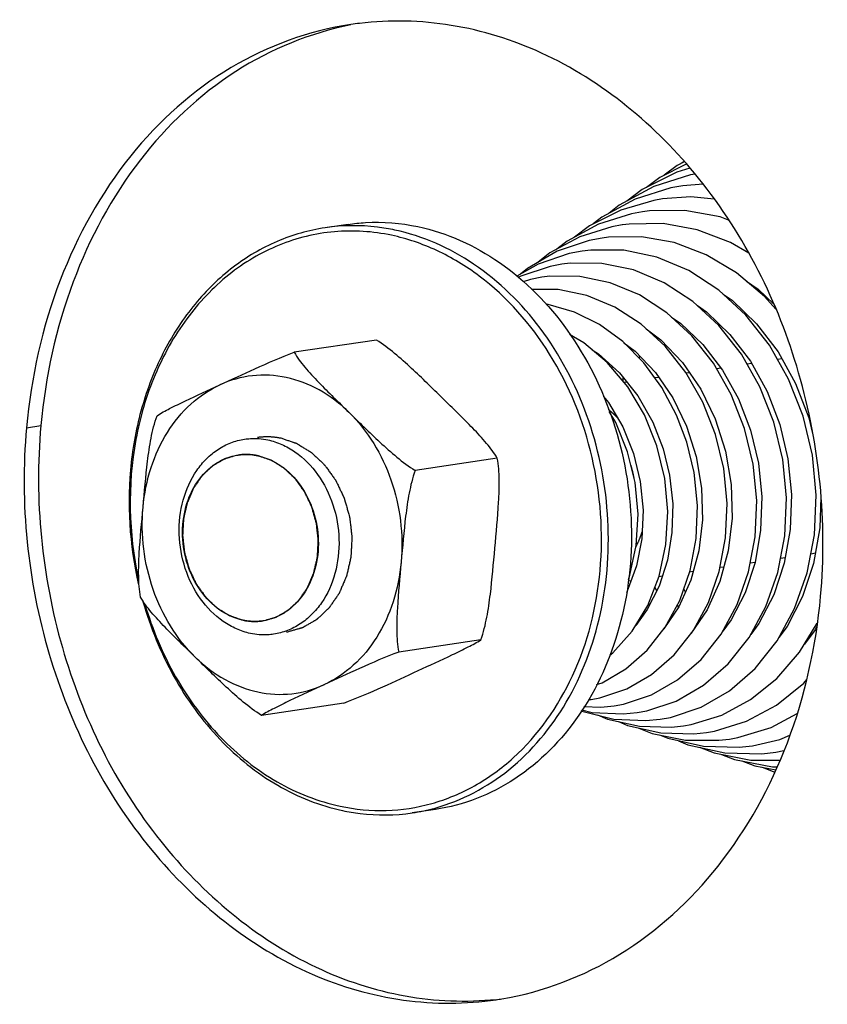
# Model space of a CAD drawing. Units: millimetres. Extents: x 0 to 7000, y 0 to 4950.
# Drawn here: x 5864 to 5897, y 1845 to 1885 of the extents above; entities that cross this region are included whole.
import ezdxf

# ---------------------------------------------------------------- set-up
doc = ezdxf.new("R2010")
doc.units = ezdxf.units.MM
doc.header["$LTSCALE"] = 385
for name, color, linetype in [('DIN9021-M8-STAAL-ELVZTEKEN', 7, 'CONTINUOUS'), ('DIN931-M8X55-STAALTEKEN', 7, 'CONTINUOUS'), ('DIN934-M8-STAAL-ELVZTEKEN', 7, 'CONTINUOUS'), ('KONISCHE-VEERTEKEN', 7, 'CONTINUOUS'), ('PAN037TEKEN', 7, 'CONTINUOUS')]:
    doc.layers.add(name, color=color, linetype=linetype)

msp = doc.modelspace()

# ---------------------------------------------------------------- linework, layer by layer
at = {"layer": 'DIN9021-M8-STAAL-ELVZTEKEN', "color": 5, "linetype": 'Continuous'}
for p, q in [((5877.715, 1876.27), (5876.779, 1876.131)), ((5881.256, 1852.533), (5880.32, 1852.393))]:
    msp.add_line(p, q, dxfattribs=at)
msp.add_arc((5879.163, 1860.136), 7.828, 278.4938, 285.4114, dxfattribs=at)
for points, knots in [([(5877.715, 1876.27), (5877.948, 1876.305), (5878.891, 1876.403), (5879.851, 1876.326), (5880.547, 1876.178)], [0, 0, 0, 0, 0.248735, 1, 1, 1, 1]), ([(5876.779, 1876.131), (5876.112, 1876.031), (5874.783, 1875.651), (5872.976, 1874.581), (5871.42, 1873.063), (5870.182, 1871.169), (5869.309, 1868.981), (5868.672, 1865.784), (5868.832, 1863.261), (5869.209, 1861.649)], [0, 0, 0, 0, 0.110994, 0.224464, 0.342326, 0.465584, 0.594252, 0.727461, 1, 1, 1, 1]), ([(5879.476, 1875.825), (5878.718, 1875.986), (5877.149, 1876.09), (5874.848, 1875.528), (5872.772, 1874.288), (5871.049, 1872.461), (5869.769, 1870.162), (5868.731, 1866.625), (5868.798, 1863.731), (5869.199, 1861.889)], [0, 0, 0, 0, 0.113552, 0.226387, 0.341952, 0.462862, 0.590263, 0.723742, 1, 1, 1, 1]), ([(5879.611, 1876.038), (5879.376, 1876.088), (5878.442, 1876.245), (5877.479, 1876.235), (5876.779, 1876.131)], [0, 0, 0, 0, 0.252868, 1, 1, 1, 1]), ([(5881.244, 1852.589), (5882.328, 1852.888), (5884.449, 1854.012), (5886.794, 1856.855), (5888.16, 1860.508), (5888.429, 1864.558), (5887.586, 1868.57), (5885.718, 1872.109), (5883.014, 1874.785), (5880.747, 1875.797), (5879.611, 1876.038)], [0, 0, 0, 0, 0.11167, 0.230655, 0.358487, 0.492753, 0.628583, 0.760553, 0.884635, 1, 1, 1, 1]), ([(5880.547, 1876.178), (5881.725, 1875.928), (5884.073, 1874.857), (5886.833, 1872.026), (5888.677, 1868.299), (5889.409, 1864.117), (5888.946, 1859.96), (5887.328, 1856.307), (5885.082, 1854.018), (5882.955, 1852.918), (5881.824, 1852.618), (5881.256, 1852.533)], [0, 0, 0, 0, 0.115921, 0.24093, 0.373919, 0.510349, 0.644356, 0.771, 0.888427, 0.944668, 1, 1, 1, 1]), ([(5877.388, 1852.664), (5878.002, 1852.534), (5879.26, 1852.416), (5881.134, 1852.701), (5882.9, 1853.438), (5885.052, 1855.003), (5887.108, 1857.945), (5888.188, 1862.264), (5887.855, 1866.844), (5886.16, 1871.055), (5883.721, 1873.831), (5881.366, 1875.262), (5880.107, 1875.691), (5879.476, 1875.825)], [0, 0, 0, 0, 0.056327, 0.112095, 0.168446, 0.226398, 0.348909, 0.481196, 0.618682, 0.754313, 0.881891, 0.942092, 1, 1, 1, 1]), ([(5869.385, 1860.969), (5869.685, 1859.913), (5870.509, 1857.898), (5872.376, 1855.321), (5874.731, 1853.414), (5876.567, 1852.681), (5877.487, 1852.486)], [0, 0, 0, 0, 0.268439, 0.526367, 0.770092, 1, 1, 1, 1]), ([(5869.462, 1860.861), (5869.765, 1859.838), (5870.583, 1857.891), (5872.414, 1855.402), (5874.71, 1853.562), (5876.494, 1852.854), (5877.388, 1852.664)], [0, 0, 0, 0, 0.268398, 0.526212, 0.769928, 1, 1, 1, 1]), ([(5877.487, 1852.486), (5877.722, 1852.436), (5878.656, 1852.279), (5879.619, 1852.289), (5880.32, 1852.393)], [0, 0, 0, 0, 0.252868, 1, 1, 1, 1])]:
    msp.add_open_spline(points, degree=3, knots=knots, dxfattribs=at)
at = {"layer": 'DIN931-M8X55-STAALTEKEN', "color": 5, "linetype": 'Continuous'}
for p, q in [((5895.326, 1870.809), (5895.144, 1870.782)), ((5892.846, 1870.439), (5892.676, 1870.414)), ((5894.095, 1870.625), (5893.91, 1870.598)), ((5890.321, 1870.062), (5890.167, 1870.039)), ((5891.573, 1870.249), (5891.441, 1870.229)), ((5889.038, 1869.871), (5888.912, 1869.852)), ((5895.457, 1862.74), (5895.266, 1862.712)), ((5896.682, 1862.923), (5896.494, 1862.895)), ((5892.964, 1862.368), (5892.812, 1862.345)), ((5894.233, 1862.557), (5894.039, 1862.528)), ((5890.466, 1861.995), (5890.332, 1861.975)), ((5891.721, 1862.183), (5891.576, 1862.161)), ((5889.199, 1861.806), (5889.084, 1861.789))]:
    msp.add_line(p, q, dxfattribs=at)
at = {"layer": 'DIN931-M8X55-STAALTEKEN', "color": 1, "linetype": 'Continuous'}
for p, q in [((5873.248, 1866.909), (5873.245, 1866.908)), ((5874.251, 1860.183), (5874.253, 1860.184))]:
    msp.add_line(p, q, dxfattribs=at)
at = {"layer": 'DIN931-M8X55-STAALTEKEN', "color": 5, "linetype": 'Continuous'}
for points, knots in [([(5888.652, 1868.416), (5888.646, 1868.422), (5888.632, 1868.436), (5888.615, 1868.454), (5888.602, 1868.467), (5888.591, 1868.479), (5888.579, 1868.491), (5888.563, 1868.506), (5888.543, 1868.526), (5888.519, 1868.549), (5888.499, 1868.569), (5888.483, 1868.584), (5888.47, 1868.596), (5888.46, 1868.605), (5888.446, 1868.618), (5888.432, 1868.63), (5888.418, 1868.643), (5888.406, 1868.653), (5888.393, 1868.664), (5888.377, 1868.679), (5888.356, 1868.697), (5888.322, 1868.726), (5888.296, 1868.747), (5888.278, 1868.761)], [0, 0, 0, 0, 0.0625, 0.125, 0.15625, 0.1875, 0.21875, 0.25, 0.3125, 0.375, 0.4375, 0.46875, 0.5, 0.53125, 0.5625, 0.625, 0.65625, 0.6875, 0.71875, 0.75, 0.8125, 0.875, 1, 1, 1, 1]), ([(5873.746, 1859.673), (5873.553, 1859.714), (5873.166, 1859.841), (5872.435, 1860.255), (5871.65, 1861.057), (5871.037, 1862.299), (5870.793, 1863.693), (5870.946, 1865.078), (5871.407, 1866.114), (5871.949, 1866.77), (5872.419, 1867.155), (5872.944, 1867.426), (5873.321, 1867.526), (5873.51, 1867.555)], [0, 0, 0, 0, 0.057174, 0.116365, 0.241233, 0.374072, 0.510348, 0.644205, 0.770706, 0.830709, 0.888553, 0.944731, 1, 1, 1, 1]), ([(5873.51, 1867.555), (5873.588, 1867.566), (5873.902, 1867.599), (5874.222, 1867.573), (5874.454, 1867.524)], [0, 0, 0, 0, 0.24875, 1, 1, 1, 1]), ([(5874.454, 1867.524), (5874.648, 1867.483), (5875.035, 1867.356), (5875.766, 1866.941), (5876.551, 1866.139), (5877.164, 1864.898), (5877.408, 1863.503), (5877.255, 1862.118), (5876.794, 1861.083), (5876.252, 1860.427), (5875.782, 1860.042), (5875.257, 1859.77), (5874.88, 1859.67), (5874.691, 1859.642)], [0, 0, 0, 0, 0.057174, 0.116365, 0.241233, 0.374072, 0.510348, 0.644205, 0.770706, 0.830709, 0.888553, 0.944731, 1, 1, 1, 1]), ([(5873.448, 1860.209), (5873.115, 1860.28), (5872.449, 1860.584), (5871.667, 1861.386), (5871.145, 1862.442), (5870.938, 1863.627), (5871.069, 1864.805), (5871.527, 1865.84), (5872.164, 1866.488), (5872.766, 1866.8), (5873.087, 1866.885), (5873.248, 1866.909)], [0, 0, 0, 0, 0.115922, 0.24093, 0.373919, 0.51035, 0.644357, 0.771001, 0.888427, 0.944668, 1, 1, 1, 1]), ([(5873.248, 1866.909), (5873.314, 1866.919), (5873.581, 1866.946), (5873.853, 1866.925), (5874.05, 1866.883)], [0, 0, 0, 0, 0.24875, 1, 1, 1, 1]), ([(5874.05, 1866.883), (5874.384, 1866.812), (5875.049, 1866.508), (5875.831, 1865.706), (5876.353, 1864.65), (5876.561, 1863.465), (5876.43, 1862.287), (5875.971, 1861.252), (5875.335, 1860.604), (5874.732, 1860.292), (5874.412, 1860.207), (5874.251, 1860.183)], [0, 0, 0, 0, 0.115922, 0.24093, 0.373919, 0.51035, 0.644357, 0.771001, 0.888427, 0.944668, 1, 1, 1, 1]), ([(5889.403, 1863.195), (5889.414, 1863.218), (5889.437, 1863.264), (5889.47, 1863.334), (5889.497, 1863.393), (5889.518, 1863.441), (5889.534, 1863.476), (5889.548, 1863.513), (5889.56, 1863.543), (5889.569, 1863.564), (5889.574, 1863.577), (5889.579, 1863.591), (5889.585, 1863.608), (5889.593, 1863.629), (5889.601, 1863.65), (5889.608, 1863.671), (5889.616, 1863.691), (5889.625, 1863.717), (5889.636, 1863.75), (5889.645, 1863.776), (5889.649, 1863.789)], [0, 0, 0, 0, 0.125, 0.25, 0.375, 0.4375, 0.5, 0.5625, 0.625, 0.65625, 0.671875, 0.6875, 0.71875, 0.75, 0.78125, 0.8125, 0.84375, 0.875, 0.9375, 1, 1, 1, 1]), ([(5874.251, 1860.183), (5874.185, 1860.173), (5873.918, 1860.146), (5873.646, 1860.167), (5873.448, 1860.209)], [0, 0, 0, 0, 0.24875, 1, 1, 1, 1]), ([(5874.691, 1859.642), (5874.613, 1859.631), (5874.298, 1859.598), (5873.979, 1859.624), (5873.746, 1859.673)], [0, 0, 0, 0, 0.24875, 1, 1, 1, 1])]:
    msp.add_open_spline(points, degree=3, knots=knots, dxfattribs=at)
at = {"layer": 'DIN931-M8X55-STAALTEKEN', "color": 1, "linetype": 'Continuous'}
for points, knots in [([(5873.245, 1866.908), (5873.206, 1866.897), (5873.128, 1866.875), (5873.011, 1866.843), (5872.914, 1866.815), (5872.845, 1866.796), (5872.807, 1866.785), (5872.777, 1866.777), (5872.753, 1866.77), (5872.733, 1866.764), (5872.721, 1866.761), (5872.711, 1866.759), (5872.702, 1866.753), (5872.687, 1866.744), (5872.655, 1866.726), (5872.61, 1866.701), (5872.539, 1866.66), (5872.467, 1866.618), (5872.395, 1866.577), (5872.341, 1866.546), (5872.296, 1866.521), (5872.261, 1866.5), (5872.24, 1866.489), (5872.227, 1866.481), (5872.218, 1866.476), (5872.208, 1866.466), (5872.196, 1866.456), (5872.173, 1866.434), (5872.122, 1866.386), (5872.044, 1866.313), (5871.965, 1866.24), (5871.903, 1866.181), (5871.863, 1866.145), (5871.832, 1866.115), (5871.813, 1866.097), (5871.799, 1866.084), (5871.792, 1866.078), (5871.788, 1866.074), (5871.783, 1866.067), (5871.776, 1866.057), (5871.763, 1866.038), (5871.747, 1866.014), (5871.721, 1865.977), (5871.689, 1865.93), (5871.65, 1865.874), (5871.611, 1865.817), (5871.572, 1865.761), (5871.533, 1865.705), (5871.501, 1865.658), (5871.475, 1865.621), (5871.459, 1865.597), (5871.446, 1865.578), (5871.433, 1865.56), (5871.422, 1865.533), (5871.408, 1865.501), (5871.389, 1865.458), (5871.366, 1865.404), (5871.329, 1865.318), (5871.292, 1865.232), (5871.255, 1865.146), (5871.228, 1865.082), (5871.207, 1865.034), (5871.193, 1865.002), (5871.186, 1864.985), (5871.18, 1864.972), (5871.178, 1864.96), (5871.175, 1864.949), (5871.171, 1864.934), (5871.166, 1864.91), (5871.157, 1864.869), (5871.143, 1864.81), (5871.127, 1864.739), (5871.105, 1864.645), (5871.083, 1864.55), (5871.062, 1864.456), (5871.048, 1864.397), (5871.039, 1864.356), (5871.034, 1864.335), (5871.031, 1864.324), (5871.031, 1864.311), (5871.03, 1864.296), (5871.029, 1864.271), (5871.027, 1864.24), (5871.025, 1864.203), (5871.022, 1864.153), (5871.017, 1864.067), (5871.012, 1863.968), (5871.006, 1863.869), (5871.003, 1863.807), (5871, 1863.757), (5870.998, 1863.72), (5870.997, 1863.689), (5870.995, 1863.668), (5870.995, 1863.655), (5870.994, 1863.646), (5870.995, 1863.637), (5870.996, 1863.624), (5870.999, 1863.602), (5871.003, 1863.57), (5871.007, 1863.532), (5871.012, 1863.481), (5871.019, 1863.418), (5871.031, 1863.317), (5871.042, 1863.216), (5871.052, 1863.127), (5871.057, 1863.076), (5871.062, 1863.038), (5871.065, 1863.007), (5871.068, 1862.981), (5871.07, 1862.966), (5871.071, 1862.953), (5871.074, 1862.941), (5871.08, 1862.92), (5871.092, 1862.878), (5871.109, 1862.818), (5871.136, 1862.722), (5871.164, 1862.626), (5871.191, 1862.53), (5871.211, 1862.458), (5871.228, 1862.398), (5871.24, 1862.356), (5871.247, 1862.332), (5871.252, 1862.314), (5871.256, 1862.295), (5871.264, 1862.279), (5871.272, 1862.262), (5871.288, 1862.229), (5871.312, 1862.179), (5871.343, 1862.113), (5871.385, 1862.024), (5871.427, 1861.936), (5871.469, 1861.847), (5871.496, 1861.792), (5871.516, 1861.748), (5871.532, 1861.715), (5871.545, 1861.686), (5871.559, 1861.667), (5871.573, 1861.647), (5871.591, 1861.623), (5871.619, 1861.583), (5871.654, 1861.534), (5871.696, 1861.475), (5871.738, 1861.416), (5871.781, 1861.357), (5871.823, 1861.298), (5871.858, 1861.249), (5871.886, 1861.21), (5871.903, 1861.185), (5871.918, 1861.166), (5871.931, 1861.145), (5871.953, 1861.127), (5871.977, 1861.103), (5872.01, 1861.071), (5872.052, 1861.032), (5872.118, 1860.969), (5872.184, 1860.906), (5872.25, 1860.843), (5872.3, 1860.796), (5872.337, 1860.76), (5872.362, 1860.737), (5872.374, 1860.725), (5872.384, 1860.715), (5872.394, 1860.709), (5872.403, 1860.704), (5872.415, 1860.696), (5872.433, 1860.685), (5872.466, 1860.665), (5872.512, 1860.636), (5872.568, 1860.601), (5872.642, 1860.555), (5872.717, 1860.509), (5872.791, 1860.463), (5872.837, 1860.434), (5872.87, 1860.414), (5872.886, 1860.404), (5872.895, 1860.398), (5872.906, 1860.395), (5872.918, 1860.391), (5872.938, 1860.384), (5872.964, 1860.375), (5872.994, 1860.365), (5873.034, 1860.351), (5873.105, 1860.327), (5873.206, 1860.292), (5873.327, 1860.251), (5873.408, 1860.223), (5873.448, 1860.209)], [0, 0, 0, 0, 0.015625, 0.03125, 0.046875, 0.054688, 0.058594, 0.0625, 0.066406, 0.068359, 0.070312, 0.071289, 0.072266, 0.074219, 0.078125, 0.085938, 0.09375, 0.109375, 0.117188, 0.125, 0.132812, 0.136719, 0.140625, 0.141602, 0.142578, 0.144531, 0.146484, 0.148438, 0.15625, 0.171875, 0.1875, 0.195312, 0.203125, 0.207031, 0.210938, 0.212891, 0.213867, 0.214355, 0.214844, 0.216797, 0.21875, 0.222656, 0.226562, 0.234375, 0.242188, 0.25, 0.257812, 0.265625, 0.273438, 0.277344, 0.28125, 0.283203, 0.285156, 0.289062, 0.292969, 0.296875, 0.304688, 0.3125, 0.328125, 0.335938, 0.34375, 0.351562, 0.353516, 0.355469, 0.357422, 0.358398, 0.359375, 0.361328, 0.363281, 0.367188, 0.375, 0.382812, 0.390625, 0.40625, 0.414062, 0.421875, 0.425781, 0.427734, 0.428711, 0.429688, 0.431641, 0.433594, 0.4375, 0.441406, 0.445312, 0.453125, 0.46875, 0.476562, 0.484375, 0.488281, 0.492188, 0.496094, 0.498047, 0.499023, 0.5, 0.500977, 0.501953, 0.503906, 0.507812, 0.511719, 0.515625, 0.523438, 0.53125, 0.546875, 0.554688, 0.558594, 0.5625, 0.566406, 0.568359, 0.570312, 0.571289, 0.572266, 0.574219, 0.578125, 0.585938, 0.59375, 0.609375, 0.617188, 0.625, 0.632812, 0.636719, 0.638672, 0.640625, 0.642578, 0.644531, 0.646484, 0.648438, 0.65625, 0.664062, 0.671875, 0.6875, 0.695312, 0.703125, 0.707031, 0.710938, 0.714844, 0.716797, 0.71875, 0.722656, 0.726562, 0.734375, 0.742188, 0.75, 0.757812, 0.765625, 0.773438, 0.777344, 0.78125, 0.783203, 0.785156, 0.789062, 0.792969, 0.796875, 0.804688, 0.8125, 0.828125, 0.835938, 0.84375, 0.851562, 0.853516, 0.855469, 0.857422, 0.858398, 0.859375, 0.861328, 0.863281, 0.867188, 0.875, 0.882812, 0.890625, 0.90625, 0.914062, 0.921875, 0.925781, 0.927734, 0.928711, 0.929688, 0.931641, 0.933594, 0.9375, 0.941406, 0.945312, 0.953125, 0.96875, 0.984375, 1, 1, 1, 1]), ([(5874.05, 1866.883), (5874.034, 1866.886), (5874.003, 1866.891), (5873.964, 1866.898), (5873.933, 1866.904), (5873.9, 1866.909), (5873.858, 1866.914), (5873.816, 1866.92), (5873.782, 1866.923), (5873.749, 1866.925), (5873.715, 1866.928), (5873.681, 1866.93), (5873.656, 1866.932), (5873.631, 1866.932), (5873.597, 1866.932), (5873.564, 1866.932), (5873.53, 1866.933), (5873.496, 1866.931), (5873.455, 1866.929), (5873.413, 1866.927), (5873.379, 1866.924), (5873.344, 1866.92), (5873.3, 1866.915), (5873.265, 1866.911), (5873.248, 1866.909)], [0, 0, 0, 0, 0.0625, 0.125, 0.15625, 0.1875, 0.25, 0.3125, 0.34375, 0.375, 0.4375, 0.46875, 0.5, 0.53125, 0.5625, 0.625, 0.65625, 0.6875, 0.75, 0.8125, 0.84375, 0.875, 0.9375, 1, 1, 1, 1]), ([(5874.253, 1860.184), (5874.292, 1860.195), (5874.37, 1860.217), (5874.487, 1860.249), (5874.585, 1860.277), (5874.653, 1860.296), (5874.692, 1860.307), (5874.721, 1860.315), (5874.745, 1860.322), (5874.765, 1860.328), (5874.777, 1860.331), (5874.787, 1860.333), (5874.796, 1860.339), (5874.812, 1860.348), (5874.843, 1860.366), (5874.888, 1860.391), (5874.96, 1860.433), (5875.031, 1860.474), (5875.103, 1860.515), (5875.157, 1860.546), (5875.202, 1860.571), (5875.238, 1860.592), (5875.258, 1860.603), (5875.271, 1860.611), (5875.281, 1860.616), (5875.29, 1860.626), (5875.302, 1860.636), (5875.325, 1860.658), (5875.376, 1860.706), (5875.455, 1860.779), (5875.533, 1860.852), (5875.596, 1860.911), (5875.635, 1860.947), (5875.666, 1860.977), (5875.686, 1860.995), (5875.699, 1861.008), (5875.706, 1861.014), (5875.71, 1861.018), (5875.715, 1861.025), (5875.722, 1861.035), (5875.735, 1861.054), (5875.751, 1861.078), (5875.777, 1861.115), (5875.81, 1861.162), (5875.848, 1861.218), (5875.887, 1861.275), (5875.926, 1861.331), (5875.965, 1861.387), (5875.997, 1861.434), (5876.023, 1861.471), (5876.039, 1861.495), (5876.052, 1861.514), (5876.066, 1861.532), (5876.076, 1861.559), (5876.09, 1861.591), (5876.109, 1861.634), (5876.132, 1861.688), (5876.169, 1861.774), (5876.206, 1861.86), (5876.243, 1861.946), (5876.271, 1862.01), (5876.291, 1862.058), (5876.305, 1862.09), (5876.312, 1862.107), (5876.318, 1862.12), (5876.321, 1862.132), (5876.323, 1862.144), (5876.327, 1862.158), (5876.332, 1862.182), (5876.342, 1862.223), (5876.355, 1862.282), (5876.371, 1862.353), (5876.393, 1862.447), (5876.415, 1862.542), (5876.437, 1862.636), (5876.45, 1862.695), (5876.46, 1862.736), (5876.464, 1862.757), (5876.467, 1862.768), (5876.467, 1862.781), (5876.468, 1862.796), (5876.47, 1862.821), (5876.471, 1862.852), (5876.473, 1862.889), (5876.476, 1862.939), (5876.481, 1863.025), (5876.486, 1863.124), (5876.492, 1863.223), (5876.495, 1863.285), (5876.498, 1863.335), (5876.5, 1863.372), (5876.502, 1863.403), (5876.503, 1863.424), (5876.504, 1863.437), (5876.505, 1863.446), (5876.503, 1863.455), (5876.502, 1863.468), (5876.499, 1863.49), (5876.496, 1863.522), (5876.492, 1863.56), (5876.486, 1863.611), (5876.479, 1863.674), (5876.468, 1863.775), (5876.456, 1863.876), (5876.446, 1863.965), (5876.441, 1864.016), (5876.437, 1864.054), (5876.433, 1864.085), (5876.43, 1864.111), (5876.428, 1864.126), (5876.427, 1864.139), (5876.424, 1864.151), (5876.418, 1864.172), (5876.406, 1864.214), (5876.389, 1864.274), (5876.362, 1864.37), (5876.335, 1864.466), (5876.308, 1864.562), (5876.287, 1864.634), (5876.27, 1864.694), (5876.258, 1864.736), (5876.252, 1864.76), (5876.246, 1864.778), (5876.242, 1864.797), (5876.234, 1864.813), (5876.226, 1864.83), (5876.21, 1864.863), (5876.187, 1864.913), (5876.155, 1864.979), (5876.113, 1865.068), (5876.071, 1865.156), (5876.029, 1865.245), (5876.003, 1865.3), (5875.982, 1865.344), (5875.966, 1865.377), (5875.954, 1865.406), (5875.939, 1865.425), (5875.925, 1865.445), (5875.907, 1865.469), (5875.879, 1865.509), (5875.844, 1865.558), (5875.802, 1865.617), (5875.76, 1865.676), (5875.718, 1865.735), (5875.676, 1865.794), (5875.64, 1865.843), (5875.612, 1865.882), (5875.595, 1865.907), (5875.581, 1865.926), (5875.567, 1865.947), (5875.546, 1865.965), (5875.521, 1865.989), (5875.488, 1866.021), (5875.447, 1866.06), (5875.381, 1866.123), (5875.314, 1866.186), (5875.248, 1866.249), (5875.199, 1866.296), (5875.161, 1866.332), (5875.137, 1866.355), (5875.124, 1866.367), (5875.114, 1866.377), (5875.104, 1866.383), (5875.095, 1866.388), (5875.084, 1866.396), (5875.065, 1866.407), (5875.033, 1866.427), (5874.986, 1866.456), (5874.93, 1866.491), (5874.856, 1866.537), (5874.782, 1866.583), (5874.707, 1866.629), (5874.661, 1866.658), (5874.628, 1866.678), (5874.612, 1866.688), (5874.603, 1866.694), (5874.593, 1866.697), (5874.58, 1866.701), (5874.56, 1866.708), (5874.535, 1866.717), (5874.504, 1866.727), (5874.464, 1866.741), (5874.393, 1866.765), (5874.292, 1866.8), (5874.171, 1866.841), (5874.09, 1866.869), (5874.05, 1866.883)], [0, 0, 0, 0, 0.015625, 0.03125, 0.046875, 0.054688, 0.058594, 0.0625, 0.066406, 0.068359, 0.070312, 0.071289, 0.072266, 0.074219, 0.078125, 0.085938, 0.09375, 0.109375, 0.117188, 0.125, 0.132812, 0.136719, 0.140625, 0.141602, 0.142578, 0.144531, 0.146484, 0.148438, 0.15625, 0.171875, 0.1875, 0.195312, 0.203125, 0.207031, 0.210938, 0.212891, 0.213867, 0.214355, 0.214844, 0.216797, 0.21875, 0.222656, 0.226562, 0.234375, 0.242188, 0.25, 0.257812, 0.265625, 0.273438, 0.277344, 0.28125, 0.283203, 0.285156, 0.289062, 0.292969, 0.296875, 0.304688, 0.3125, 0.328125, 0.335938, 0.34375, 0.351562, 0.353516, 0.355469, 0.357422, 0.358398, 0.359375, 0.361328, 0.363281, 0.367188, 0.375, 0.382812, 0.390625, 0.40625, 0.414062, 0.421875, 0.425781, 0.427734, 0.428711, 0.429688, 0.431641, 0.433594, 0.4375, 0.441406, 0.445312, 0.453125, 0.46875, 0.476562, 0.484375, 0.488281, 0.492188, 0.496094, 0.498047, 0.499023, 0.5, 0.500977, 0.501953, 0.503906, 0.507812, 0.511719, 0.515625, 0.523438, 0.53125, 0.546875, 0.554688, 0.558594, 0.5625, 0.566406, 0.568359, 0.570312, 0.571289, 0.572266, 0.574219, 0.578125, 0.585938, 0.59375, 0.609375, 0.617188, 0.625, 0.632812, 0.636719, 0.638672, 0.640625, 0.642578, 0.644531, 0.646484, 0.648438, 0.65625, 0.664062, 0.671875, 0.6875, 0.695312, 0.703125, 0.707031, 0.710938, 0.714844, 0.716797, 0.71875, 0.722656, 0.726562, 0.734375, 0.742188, 0.75, 0.757812, 0.765625, 0.773438, 0.777344, 0.78125, 0.783203, 0.785156, 0.789062, 0.792969, 0.796875, 0.804688, 0.8125, 0.828125, 0.835938, 0.84375, 0.851562, 0.853516, 0.855469, 0.857422, 0.858398, 0.859375, 0.861328, 0.863281, 0.867188, 0.875, 0.882812, 0.890625, 0.90625, 0.914062, 0.921875, 0.925781, 0.927734, 0.928711, 0.929688, 0.931641, 0.933594, 0.9375, 0.941406, 0.945312, 0.953125, 0.96875, 0.984375, 1, 1, 1, 1]), ([(5889.322, 1865.97), (5889.32, 1865.98), (5889.316, 1866), (5889.311, 1866.026), (5889.308, 1866.046), (5889.304, 1866.063), (5889.301, 1866.08), (5889.296, 1866.103), (5889.29, 1866.133), (5889.28, 1866.179), (5889.267, 1866.237), (5889.252, 1866.294), (5889.24, 1866.34), (5889.231, 1866.374), (5889.223, 1866.402), (5889.216, 1866.425), (5889.209, 1866.451), (5889.199, 1866.482), (5889.192, 1866.507), (5889.188, 1866.519)], [0, 0, 0, 0, 0.0625, 0.125, 0.15625, 0.1875, 0.21875, 0.25, 0.3125, 0.375, 0.5, 0.625, 0.6875, 0.75, 0.8125, 0.84375, 0.875, 0.9375, 1, 1, 1, 1]), ([(5873.448, 1860.209), (5873.464, 1860.206), (5873.495, 1860.201), (5873.534, 1860.194), (5873.565, 1860.188), (5873.598, 1860.183), (5873.64, 1860.178), (5873.682, 1860.172), (5873.716, 1860.169), (5873.75, 1860.167), (5873.783, 1860.164), (5873.817, 1860.162), (5873.842, 1860.16), (5873.867, 1860.16), (5873.901, 1860.16), (5873.935, 1860.16), (5873.968, 1860.159), (5874.002, 1860.161), (5874.044, 1860.163), (5874.085, 1860.165), (5874.119, 1860.168), (5874.155, 1860.172), (5874.198, 1860.177), (5874.233, 1860.181), (5874.251, 1860.183)], [0, 0, 0, 0, 0.0625, 0.125, 0.15625, 0.1875, 0.25, 0.3125, 0.34375, 0.375, 0.4375, 0.46875, 0.5, 0.53125, 0.5625, 0.625, 0.65625, 0.6875, 0.75, 0.8125, 0.84375, 0.875, 0.9375, 1, 1, 1, 1])]:
    msp.add_open_spline(points, degree=3, knots=knots, dxfattribs=at)
at = {"layer": 'DIN934-M8-STAAL-ELVZTEKEN', "color": 5, "linetype": 'Continuous'}
for p, q in [((5878.862, 1871.575), (5875.525, 1871.078)), ((5883.768, 1866.78), (5880.432, 1866.282)), ((5883.104, 1859.414), (5879.768, 1858.917)), ((5877.534, 1856.844), (5874.197, 1856.346))]:
    msp.add_line(p, q, dxfattribs=at)
for points, knots in [([(5881.549, 1869.213), (5881.133, 1869.62), (5880.285, 1870.458), (5879.377, 1871.245), (5878.862, 1871.575)], [0, 0, 0, 0, 0.487564, 1, 1, 1, 1]), ([(5872.506, 1869.757), (5872.98, 1869.976), (5873.977, 1870.439), (5874.986, 1870.875), (5875.525, 1871.078)], [0, 0, 0, 0, 0.475757, 1, 1, 1, 1]), ([(5875.525, 1871.078), (5875.645, 1870.861), (5875.969, 1870.444), (5876.717, 1869.639), (5877.332, 1869.048), (5877.744, 1868.645)], [0, 0, 0, 0, 0.225202, 0.476302, 1, 1, 1, 1]), ([(5877.744, 1868.645), (5877.385, 1868.996), (5876.596, 1869.599), (5875.235, 1870.125), (5873.821, 1870.203), (5872.921, 1869.949), (5872.506, 1869.757)], [0, 0, 0, 0, 0.265263, 0.516535, 0.758777, 1, 1, 1, 1]), ([(5869.389, 1864.789), (5869.438, 1865.336), (5869.649, 1866.399), (5870.306, 1867.84), (5871.262, 1869.009), (5872.078, 1869.56), (5872.506, 1869.757)], [0, 0, 0, 0, 0.268906, 0.525957, 0.769107, 1, 1, 1, 1]), ([(5869.955, 1868.507), (5870.119, 1868.614), (5870.505, 1868.817), (5871.356, 1869.231), (5872.04, 1869.543), (5872.506, 1869.757)], [0, 0, 0, 0, 0.207056, 0.458583, 1, 1, 1, 1]), ([(5883.768, 1866.78), (5883.648, 1866.997), (5883.325, 1867.414), (5882.576, 1868.219), (5881.961, 1868.81), (5881.549, 1869.213)], [0, 0, 0, 0, 0.225262, 0.476371, 1, 1, 1, 1]), ([(5869.389, 1864.789), (5869.445, 1865.412), (5869.521, 1866.351), (5869.699, 1867.594), (5869.849, 1868.21), (5869.955, 1868.507)], [0, 0, 0, 0, 0.497825, 0.749006, 1, 1, 1, 1]), ([(5877.744, 1868.645), (5878.161, 1868.238), (5879.008, 1867.4), (5879.917, 1866.613), (5880.432, 1866.282)], [0, 0, 0, 0, 0.487501, 1, 1, 1, 1]), ([(5877.744, 1868.645), (5878.514, 1867.893), (5879.692, 1865.933), (5879.966, 1863.681), (5879.866, 1862.565)], [0, 0, 0, 0, 0.489826, 1, 1, 1, 1]), ([(5883.671, 1863.132), (5883.727, 1863.753), (5883.818, 1864.678), (5883.863, 1865.896), (5883.825, 1866.495), (5883.768, 1866.78)], [0, 0, 0, 0, 0.510904, 0.761976, 1, 1, 1, 1]), ([(5880.432, 1866.282), (5880.326, 1865.985), (5880.176, 1865.369), (5879.999, 1864.126), (5879.922, 1863.187), (5879.866, 1862.565)], [0, 0, 0, 0, 0.250995, 0.502175, 1, 1, 1, 1]), ([(5869.291, 1861.141), (5869.234, 1861.426), (5869.196, 1862.025), (5869.241, 1863.244), (5869.333, 1864.169), (5869.389, 1864.789)], [0, 0, 0, 0, 0.238024, 0.489096, 1, 1, 1, 1]), ([(5871.51, 1858.709), (5870.74, 1859.461), (5869.562, 1861.42), (5869.288, 1863.673), (5869.389, 1864.789)], [0, 0, 0, 0, 0.489826, 1, 1, 1, 1]), ([(5883.104, 1859.414), (5883.21, 1859.711), (5883.36, 1860.327), (5883.538, 1861.571), (5883.614, 1862.509), (5883.671, 1863.132)], [0, 0, 0, 0, 0.250995, 0.502175, 1, 1, 1, 1]), ([(5879.866, 1862.565), (5879.817, 1862.018), (5879.606, 1860.955), (5878.948, 1859.514), (5877.993, 1858.345), (5877.176, 1857.794), (5876.748, 1857.596)], [0, 0, 0, 0, 0.268906, 0.525957, 0.769107, 1, 1, 1, 1]), ([(5879.866, 1862.565), (5879.81, 1861.944), (5879.718, 1861.019), (5879.673, 1859.801), (5879.711, 1859.201), (5879.768, 1858.917)], [0, 0, 0, 0, 0.510904, 0.761976, 1, 1, 1, 1]), ([(5871.51, 1858.709), (5871.098, 1859.111), (5870.483, 1859.703), (5869.734, 1860.507), (5869.411, 1860.925), (5869.291, 1861.141)], [0, 0, 0, 0, 0.523627, 0.774735, 1, 1, 1, 1]), ([(5880.553, 1858.164), (5881.019, 1858.379), (5881.703, 1858.691), (5882.554, 1859.105), (5882.94, 1859.308), (5883.104, 1859.414)], [0, 0, 0, 0, 0.541417, 0.792945, 1, 1, 1, 1]), ([(5879.768, 1858.917), (5879.229, 1858.714), (5878.219, 1858.278), (5877.223, 1857.815), (5876.748, 1857.596)], [0, 0, 0, 0, 0.524312, 1, 1, 1, 1]), ([(5874.197, 1856.346), (5873.683, 1856.677), (5872.774, 1857.464), (5871.926, 1858.302), (5871.51, 1858.709)], [0, 0, 0, 0, 0.512429, 1, 1, 1, 1]), ([(5871.51, 1858.709), (5871.869, 1858.358), (5872.658, 1857.755), (5874.019, 1857.229), (5875.433, 1857.151), (5876.333, 1857.405), (5876.748, 1857.596)], [0, 0, 0, 0, 0.265263, 0.516535, 0.758777, 1, 1, 1, 1]), ([(5877.534, 1856.844), (5878.073, 1857.047), (5879.083, 1857.482), (5880.079, 1857.945), (5880.553, 1858.164)], [0, 0, 0, 0, 0.524251, 1, 1, 1, 1]), ([(5876.748, 1857.596), (5876.283, 1857.382), (5875.599, 1857.07), (5874.747, 1856.655), (5874.362, 1856.453), (5874.197, 1856.346)], [0, 0, 0, 0, 0.541488, 0.793005, 1, 1, 1, 1])]:
    msp.add_open_spline(points, degree=3, knots=knots, dxfattribs=at)
at = {"layer": 'DIN934-M8-STAAL-ELVZTEKEN', "color": 1, "linetype": 'Continuous'}
for points, knots in [([(5874.037, 1867.633), (5874.055, 1867.635), (5874.091, 1867.64), (5874.137, 1867.645), (5874.169, 1867.649), (5874.187, 1867.651), (5874.207, 1867.652), (5874.231, 1867.654), (5874.271, 1867.656), (5874.31, 1867.659), (5874.35, 1867.661), (5874.389, 1867.66), (5874.429, 1867.661), (5874.468, 1867.66), (5874.498, 1867.661), (5874.528, 1867.659), (5874.567, 1867.657), (5874.607, 1867.654), (5874.646, 1867.652), (5874.686, 1867.648), (5874.735, 1867.642), (5874.78, 1867.636), (5874.81, 1867.633), (5874.83, 1867.63), (5874.867, 1867.623), (5874.919, 1867.614), (5874.96, 1867.606), (5874.981, 1867.602)], [0, 0, 0, 0, 0.0625, 0.125, 0.15625, 0.171875, 0.1875, 0.21875, 0.25, 0.3125, 0.34375, 0.375, 0.4375, 0.46875, 0.5, 0.53125, 0.5625, 0.625, 0.65625, 0.6875, 0.75, 0.8125, 0.828125, 0.84375, 0.875, 0.9375, 1, 1, 1, 1]), ([(5874.981, 1867.602), (5875.028, 1867.587), (5875.121, 1867.555), (5875.261, 1867.507), (5875.378, 1867.467), (5875.46, 1867.44), (5875.507, 1867.424), (5875.542, 1867.412), (5875.571, 1867.402), (5875.595, 1867.394), (5875.609, 1867.389), (5875.621, 1867.386), (5875.632, 1867.379), (5875.651, 1867.367), (5875.678, 1867.35), (5875.711, 1867.33), (5875.755, 1867.303), (5875.832, 1867.256), (5875.919, 1867.202), (5876.007, 1867.148), (5876.061, 1867.114), (5876.105, 1867.087), (5876.138, 1867.067), (5876.171, 1867.047), (5876.195, 1867.032), (5876.212, 1867.022), (5876.223, 1867.016), (5876.235, 1867.003), (5876.25, 1866.99), (5876.269, 1866.971), (5876.293, 1866.948), (5876.332, 1866.911), (5876.381, 1866.865), (5876.459, 1866.791), (5876.537, 1866.718), (5876.615, 1866.644), (5876.664, 1866.598), (5876.703, 1866.561), (5876.728, 1866.538), (5876.745, 1866.522), (5876.753, 1866.514), (5876.758, 1866.509), (5876.764, 1866.5), (5876.774, 1866.488), (5876.79, 1866.464), (5876.811, 1866.436), (5876.844, 1866.389), (5876.886, 1866.332), (5876.935, 1866.262), (5876.985, 1866.193), (5877.035, 1866.124), (5877.085, 1866.055), (5877.126, 1865.997), (5877.159, 1865.951), (5877.18, 1865.922), (5877.197, 1865.899), (5877.206, 1865.886), (5877.212, 1865.877), (5877.215, 1865.871), (5877.221, 1865.86), (5877.232, 1865.837), (5877.247, 1865.804), (5877.272, 1865.752), (5877.303, 1865.687), (5877.353, 1865.583), (5877.415, 1865.453), (5877.477, 1865.323), (5877.517, 1865.239), (5877.536, 1865.2), (5877.545, 1865.18), (5877.554, 1865.164), (5877.557, 1865.15), (5877.564, 1865.129), (5877.572, 1865.097), (5877.589, 1865.041), (5877.609, 1864.97), (5877.633, 1864.886), (5877.665, 1864.773), (5877.698, 1864.66), (5877.73, 1864.547), (5877.75, 1864.477), (5877.764, 1864.427), (5877.771, 1864.403), (5877.775, 1864.389), (5877.776, 1864.373), (5877.779, 1864.355), (5877.782, 1864.325), (5877.786, 1864.288), (5877.792, 1864.243), (5877.798, 1864.184), (5877.81, 1864.079), (5877.824, 1863.96), (5877.837, 1863.841), (5877.846, 1863.767), (5877.853, 1863.707), (5877.858, 1863.663), (5877.862, 1863.625), (5877.865, 1863.599), (5877.867, 1863.584), (5877.869, 1863.573), (5877.867, 1863.562), (5877.867, 1863.548), (5877.865, 1863.522), (5877.863, 1863.486), (5877.861, 1863.442), (5877.858, 1863.384), (5877.854, 1863.311), (5877.848, 1863.195), (5877.842, 1863.078), (5877.837, 1862.976), (5877.834, 1862.918), (5877.831, 1862.874), (5877.829, 1862.838), (5877.828, 1862.809), (5877.827, 1862.791), (5877.827, 1862.776), (5877.823, 1862.762), (5877.818, 1862.738), (5877.807, 1862.689), (5877.791, 1862.62), (5877.766, 1862.508), (5877.741, 1862.397), (5877.716, 1862.286), (5877.697, 1862.203), (5877.681, 1862.133), (5877.668, 1862.078), (5877.661, 1862.047), (5877.657, 1862.026), (5877.654, 1862.012), (5877.646, 1861.996), (5877.638, 1861.977), (5877.627, 1861.951), (5877.613, 1861.919), (5877.58, 1861.842), (5877.531, 1861.726), (5877.476, 1861.597), (5877.432, 1861.495), (5877.404, 1861.43), (5877.382, 1861.379), (5877.368, 1861.347), (5877.359, 1861.324), (5877.354, 1861.313), (5877.351, 1861.306), (5877.347, 1861.301), (5877.342, 1861.294), (5877.335, 1861.284), (5877.322, 1861.265), (5877.303, 1861.237), (5877.273, 1861.194), (5877.236, 1861.14), (5877.191, 1861.074), (5877.147, 1861.009), (5877.102, 1860.944), (5877.057, 1860.879), (5877.02, 1860.825), (5876.99, 1860.781), (5876.971, 1860.754), (5876.958, 1860.735), (5876.951, 1860.724), (5876.946, 1860.718), (5876.942, 1860.712), (5876.938, 1860.708), (5876.93, 1860.7), (5876.914, 1860.685), (5876.891, 1860.663), (5876.854, 1860.629), (5876.808, 1860.585), (5876.734, 1860.516), (5876.661, 1860.447), (5876.587, 1860.378), (5876.541, 1860.335), (5876.505, 1860.3), (5876.482, 1860.278), (5876.463, 1860.261), (5876.449, 1860.248), (5876.438, 1860.237), (5876.427, 1860.231), (5876.412, 1860.222), (5876.388, 1860.208), (5876.356, 1860.19), (5876.325, 1860.172), (5876.283, 1860.147), (5876.23, 1860.117), (5876.146, 1860.068), (5876.061, 1860.019), (5875.988, 1859.977), (5875.945, 1859.952), (5875.914, 1859.934), (5875.888, 1859.919), (5875.869, 1859.908), (5875.859, 1859.902), (5875.847, 1859.899), (5875.832, 1859.895), (5875.809, 1859.888), (5875.779, 1859.88), (5875.744, 1859.87), (5875.697, 1859.857), (5875.639, 1859.84), (5875.569, 1859.82), (5875.475, 1859.794), (5875.358, 1859.761), (5875.264, 1859.734), (5875.217, 1859.721)], [0, 0, 0, 0, 0.015625, 0.03125, 0.046875, 0.054688, 0.058594, 0.0625, 0.066406, 0.068359, 0.070312, 0.071289, 0.072266, 0.074219, 0.078125, 0.082031, 0.085938, 0.09375, 0.109375, 0.117188, 0.125, 0.128906, 0.132812, 0.136719, 0.140625, 0.141602, 0.142578, 0.144531, 0.146484, 0.148438, 0.152344, 0.15625, 0.164062, 0.171875, 0.1875, 0.195312, 0.203125, 0.207031, 0.210938, 0.212891, 0.213867, 0.214355, 0.214844, 0.216797, 0.21875, 0.222656, 0.226562, 0.234375, 0.242188, 0.25, 0.257812, 0.265625, 0.273438, 0.277344, 0.28125, 0.283203, 0.285156, 0.285645, 0.286133, 0.287109, 0.289062, 0.292969, 0.296875, 0.304688, 0.3125, 0.328125, 0.34375, 0.351562, 0.353516, 0.355469, 0.357422, 0.358398, 0.359375, 0.363281, 0.367188, 0.375, 0.382812, 0.390625, 0.40625, 0.414062, 0.421875, 0.425781, 0.427734, 0.428711, 0.429688, 0.431641, 0.433594, 0.4375, 0.441406, 0.445312, 0.453125, 0.46875, 0.476562, 0.484375, 0.488281, 0.492188, 0.496094, 0.498047, 0.499023, 0.5, 0.500977, 0.501953, 0.503906, 0.507812, 0.511719, 0.515625, 0.523438, 0.53125, 0.546875, 0.554688, 0.558594, 0.5625, 0.566406, 0.568359, 0.570312, 0.571289, 0.572266, 0.574219, 0.578125, 0.585938, 0.59375, 0.609375, 0.617188, 0.625, 0.632812, 0.636719, 0.640625, 0.641602, 0.642578, 0.644531, 0.646484, 0.648438, 0.652344, 0.65625, 0.671875, 0.6875, 0.695312, 0.703125, 0.707031, 0.710938, 0.712891, 0.713867, 0.714355, 0.714844, 0.71582, 0.716797, 0.71875, 0.722656, 0.726562, 0.734375, 0.742188, 0.75, 0.757812, 0.765625, 0.773438, 0.777344, 0.78125, 0.783203, 0.78418, 0.785156, 0.785645, 0.786133, 0.787109, 0.789062, 0.792969, 0.796875, 0.804688, 0.8125, 0.828125, 0.835938, 0.84375, 0.847656, 0.851562, 0.853516, 0.855469, 0.857422, 0.858398, 0.859375, 0.863281, 0.867188, 0.871094, 0.875, 0.882812, 0.890625, 0.90625, 0.914062, 0.917969, 0.921875, 0.925781, 0.927734, 0.928711, 0.929688, 0.931641, 0.933594, 0.9375, 0.941406, 0.945312, 0.953125, 0.960938, 0.96875, 0.984375, 1, 1, 1, 1])]:
    msp.add_open_spline(points, degree=3, knots=knots, dxfattribs=at)
at = {"layer": 'KONISCHE-VEERTEKEN', "color": 5, "linetype": 'Continuous'}
for p, q in [((5891.349, 1878.82), (5891.259, 1878.752)), ((5891.59, 1878.547), (5891.06, 1878.391)), ((5892.123, 1877.896), (5891.298, 1877.835)), ((5892.821, 1876.57), (5891.383, 1876.83)), ((5893.161, 1876.441), (5892.821, 1876.57)), ((5890.248, 1874.936), (5888.912, 1875.216)), ((5885.429, 1874.655), (5884.563, 1874.161)), ((5889.298, 1874.419), (5888.018, 1874.686)), ((5895.071, 1872.823), (5894.615, 1873.348)), ((5885.836, 1873.019), (5885.734, 1873.029)), ((5889.535, 1870.836), (5889.552, 1870.927)), ((5888.43, 1870.427), (5888.445, 1870.514)), ((5888.875, 1869.896), (5888.884, 1870.067)), ((5890.241, 1861.4), (5890.168, 1861.554)), ((5891.408, 1861.346), (5891.341, 1861.484)), ((5889.946, 1860.814), (5889.91, 1860.891)), ((5891.139, 1860.75), (5890.533, 1859.855)), ((5891.129, 1860.736), (5891.081, 1860.837)), ((5892.286, 1860.632), (5891.645, 1859.687)), ((5889.85, 1858.99), (5890.588, 1859.925)), ((5891.975, 1860.173), (5891.955, 1860.215)), ((5896.041, 1858.915), (5896.754, 1860.09)), ((5890.943, 1858.801), (5891.719, 1859.782)), ((5887.797, 1857.601), (5888.02, 1857.675)), ((5888.888, 1856.8), (5890.029, 1857.176)), ((5887.471, 1856.988), (5887.572, 1856.999)), ((5888.512, 1856.731), (5888.888, 1856.8)), ((5889.843, 1856.534), (5891.036, 1856.928)), ((5887.175, 1856.54), (5887.206, 1856.526)), ((5887.838, 1856.365), (5888.244, 1856.192)), ((5889.449, 1856.462), (5889.843, 1856.534)), ((5890.799, 1856.269), (5892.043, 1856.68)), ((5891.637, 1855.98), (5892.884, 1856.361)), ((5894.887, 1855.86), (5895.94, 1856.424)), ((5888.684, 1856.094), (5889.058, 1855.934)), ((5890.387, 1856.194), (5890.799, 1856.269)), ((5891.325, 1855.925), (5891.637, 1855.98)), ((5892.587, 1855.713), (5893.885, 1856.11)), ((5889.521, 1855.831), (5890.058, 1855.619)), ((5890.357, 1855.559), (5890.687, 1855.418)), ((5892.262, 1855.657), (5892.587, 1855.713)), ((5893.539, 1855.447), (5894.887, 1855.86)), ((5891.126, 1855.32), (5891.503, 1855.159)), ((5893.2, 1855.388), (5893.539, 1855.447)), ((5891.977, 1855.054), (5892.574, 1854.823)), ((5892.873, 1854.766), (5893.398, 1854.562)), ((5895.071, 1854.851), (5895.405, 1854.927)), ((5893.696, 1854.505), (5894.218, 1854.303)), ((5894.218, 1854.303), (5895.08, 1854.136)), ((5894.518, 1854.245), (5895.035, 1854.045))]:
    msp.add_line(p, q, dxfattribs=at)
for points in [[(5891.442, 1878.714), (5890.367, 1878.172), (5889.832, 1877.771)], [(5891.362, 1878.804), (5891.077, 1878.66), (5890.545, 1878.262)], [(5891.06, 1878.391), (5889.657, 1877.682), (5889.034, 1877.217)], [(5891.801, 1878.308), (5891.615, 1878.275), (5890.118, 1877.801)], [(5890.118, 1877.801), (5888.715, 1877.045), (5888.312, 1876.723)], [(5891.299, 1877.836), (5890.817, 1877.748), (5889.371, 1877.292)], [(5889.371, 1877.292), (5888.014, 1876.562), (5887.665, 1876.284)], [(5890.48, 1877.305), (5890.128, 1877.244), (5888.779, 1876.846)], [(5892.568, 1877.297), (5891.621, 1877.389), (5890.48, 1877.305)], [(5888.779, 1876.846), (5887.507, 1876.204), (5886.904, 1875.753)], [(5889.662, 1876.775), (5889.219, 1876.695), (5887.872, 1876.271)], [(5891.383, 1876.83), (5889.947, 1876.812), (5889.666, 1876.775)], [(5891.885, 1876.048), (5890.5, 1876.298), (5889.116, 1876.28), (5888.847, 1876.245)], [(5887.872, 1876.271), (5886.608, 1875.594), (5886.192, 1875.264)], [(5888.844, 1876.244), (5888.419, 1876.168), (5887.121, 1875.76)], [(5893.979, 1875.095), (5893.236, 1875.537), (5891.885, 1876.048)], [(5887.121, 1875.76), (5885.903, 1875.109), (5885.434, 1874.737)], [(5888.026, 1875.714), (5887.503, 1875.615), (5886.204, 1875.177)], [(5890.95, 1875.527), (5889.618, 1875.765), (5888.286, 1875.748), (5888.029, 1875.715)], [(5894.615, 1873.348), (5893.482, 1874.303), (5892.25, 1875.036), (5890.95, 1875.527)], [(5886.204, 1875.177), (5884.994, 1874.485), (5884.718, 1874.249)], [(5887.208, 1875.184), (5886.686, 1875.084), (5885.429, 1874.655)], [(5888.912, 1875.216), (5887.571, 1875.228), (5887.21, 1875.184)], [(5888.018, 1874.686), (5886.734, 1874.695), (5886.392, 1874.654)], [(5893.859, 1872.581), (5892.757, 1873.601), (5891.542, 1874.393), (5890.248, 1874.936)], [(5886.389, 1874.653), (5885.915, 1874.564), (5884.721, 1874.164), (5884.622, 1874.108)], [(5892.764, 1872.166), (5891.706, 1873.142), (5890.54, 1873.9), (5889.298, 1874.419)], [(5885.571, 1874.123), (5885.12, 1874.038), (5884.815, 1873.936)], [(5888.351, 1873.901), (5887.125, 1874.155), (5885.897, 1874.163), (5885.573, 1874.123)], [(5891.67, 1871.749), (5890.657, 1872.682), (5889.54, 1873.406), (5888.351, 1873.901)], [(5893.888, 1873.961), (5894.355, 1873.643), (5894.977, 1873.045)], [(5887.408, 1873.381), (5886.237, 1873.623), (5885.157, 1873.63)], [(5890.58, 1871.33), (5889.611, 1872.219), (5888.543, 1872.909), (5887.408, 1873.381)], [(5892.937, 1873.434), (5893.298, 1873.189), (5894.297, 1872.233), (5895.165, 1871.099), (5895.878, 1869.816), (5896.418, 1868.419), (5896.569, 1867.782)], [(5889.716, 1870.654), (5888.865, 1871.512), (5887.917, 1872.204), (5886.898, 1872.71), (5885.836, 1873.019)], [(5891.891, 1872.971), (5892.257, 1872.722), (5893.213, 1871.806), (5894.043, 1870.718), (5894.724, 1869.491), (5895.238, 1868.156), (5895.57, 1866.751), (5895.713, 1865.315), (5895.661, 1863.891), (5895.417, 1862.517), (5894.99, 1861.233), (5894.39, 1860.074), (5894.059, 1859.633)], [(5890.844, 1872.51), (5891.21, 1872.26), (5892.119, 1871.39), (5892.909, 1870.357), (5893.558, 1869.19), (5894.05, 1867.919), (5894.369, 1866.581), (5894.507, 1865.214), (5894.46, 1863.857), (5894.231, 1862.549), (5893.827, 1861.325), (5893.26, 1860.219), (5892.92, 1859.764)], [(5895.129, 1859.376), (5895.839, 1860.679), (5896.348, 1862.127), (5896.642, 1863.676), (5896.713, 1865.282), (5896.559, 1866.899), (5896.183, 1868.481), (5895.596, 1869.984), (5894.814, 1871.363), (5893.859, 1872.581)], [(5889.813, 1872.034), (5890.415, 1871.585), (5891.288, 1870.665), (5892.029, 1869.584), (5892.616, 1868.374), (5893.031, 1867.072), (5893.26, 1865.719), (5893.298, 1864.356), (5893.144, 1863.028), (5892.803, 1861.774), (5892.286, 1860.632)], [(5893.993, 1859.512), (5894.672, 1860.761), (5895.16, 1862.149), (5895.441, 1863.634), (5895.508, 1865.173), (5895.358, 1866.723), (5894.997, 1868.239), (5894.433, 1869.678), (5893.681, 1871), (5892.764, 1872.166)], [(5888.236, 1870.659), (5887.285, 1871.467), (5886.705, 1871.802)], [(5892.856, 1859.647), (5893.506, 1860.842), (5893.971, 1862.17), (5894.24, 1863.59), (5894.302, 1865.063), (5894.158, 1866.545), (5893.811, 1867.994), (5893.27, 1869.371), (5892.55, 1870.635), (5891.67, 1871.749)], [(5887.618, 1871.184), (5887.881, 1871.022), (5888.737, 1870.252), (5889.479, 1869.314), (5890.083, 1868.24), (5890.5, 1867.163)], [(5888.912, 1871.465), (5889.36, 1871.129), (5890.189, 1870.255), (5890.891, 1869.229), (5891.446, 1868.084)], [(5891.719, 1859.782), (5892.339, 1860.923), (5892.783, 1862.19), (5893.038, 1863.545), (5893.097, 1864.95), (5892.959, 1866.364), (5892.626, 1867.747), (5892.109, 1869.061), (5891.42, 1870.266), (5890.58, 1871.33)], [(5889.246, 1859.765), (5889.879, 1860.813), (5890.34, 1861.996), (5890.613, 1863.277), (5890.689, 1864.614), (5890.566, 1865.965), (5890.246, 1867.286), (5889.74, 1868.535), (5889.063, 1869.672), (5888.236, 1870.659)], [(5891.462, 1867.434), (5891.049, 1868.532), (5890.451, 1869.652), (5889.716, 1870.654)], [(5888.083, 1869.287), (5888.287, 1869.037), (5888.862, 1868.055), (5889.296, 1866.977), (5889.574, 1865.838), (5889.688, 1864.672), (5889.636, 1863.517), (5889.419, 1862.409), (5889.045, 1861.384), (5889.017, 1861.336)], [(5889.09, 1861.862), (5889.156, 1862.032), (5889.413, 1863.245), (5889.484, 1864.512), (5889.365, 1865.791), (5889.06, 1867.042), (5888.579, 1868.224), (5888.311, 1868.671)], [(5891.446, 1868.084), (5891.839, 1866.85), (5892.057, 1865.568), (5892.094, 1864.278), (5891.948, 1863.019), (5891.626, 1861.832), (5891.139, 1860.75)], [(5890.5, 1867.163), (5890.76, 1866.097), (5890.889, 1864.93), (5890.86, 1863.768), (5890.674, 1862.644), (5890.336, 1861.591), (5889.857, 1860.638), (5889.388, 1860.001)], [(5890.588, 1859.925), (5891.177, 1861.013), (5891.598, 1862.223), (5891.838, 1863.518), (5891.891, 1864.859), (5891.755, 1866.205), (5891.462, 1867.434)], [(5896.909, 1865.2), (5896.864, 1863.954), (5896.61, 1862.515), (5896.164, 1861.169), (5895.537, 1859.954), (5895.198, 1859.502)], [(5896.734, 1859.937), (5896.672, 1859.816), (5896.236, 1859.237)], [(5888.333, 1858.789), (5888.46, 1858.885), (5889.246, 1859.765)], [(5890.029, 1857.176), (5891.09, 1857.788), (5892.043, 1858.619), (5892.856, 1859.647)], [(5891.036, 1856.928), (5892.147, 1857.568), (5893.142, 1858.437), (5893.993, 1859.512)], [(5892.043, 1856.68), (5893.202, 1857.348), (5894.241, 1858.255), (5895.129, 1859.376)], [(5888.02, 1857.675), (5888.986, 1858.233), (5889.85, 1858.99)], [(5889.022, 1857.424), (5890.035, 1858.008), (5890.943, 1858.801)], [(5892.884, 1856.361), (5894.055, 1856.988), (5895.117, 1857.846), (5896.041, 1858.915)], [(5893.885, 1856.11), (5895.103, 1856.762), (5896.207, 1857.655), (5896.331, 1857.799)], [(5887.574, 1856.999), (5887.934, 1857.065), (5889.022, 1857.424)], [(5887.287, 1856.709), (5887.976, 1856.676), (5888.51, 1856.73)], [(5887.2, 1856.577), (5887.624, 1856.468), (5888.879, 1856.405), (5889.447, 1856.462)], [(5887.206, 1856.526), (5888.5, 1856.197), (5889.803, 1856.134), (5890.385, 1856.193)], [(5888.244, 1856.192), (5889.537, 1855.904), (5890.835, 1855.871), (5891.322, 1855.925)], [(5889.058, 1855.934), (5890.403, 1855.635), (5891.753, 1855.6), (5892.259, 1855.656)], [(5890.058, 1855.619), (5891.411, 1855.349), (5892.766, 1855.337), (5893.197, 1855.388)], [(5894.133, 1855.119), (5895.237, 1855.372), (5895.644, 1855.544)], [(5890.687, 1855.418), (5892.135, 1855.096), (5893.589, 1855.059), (5894.135, 1855.119)], [(5891.503, 1855.159), (5893.003, 1854.827), (5894.508, 1854.788), (5895.072, 1854.851)], [(5892.574, 1854.823), (5894.064, 1854.536), (5895.251, 1854.53)], [(5893.398, 1854.562), (5894.938, 1854.266), (5895.143, 1854.265)]]:
    msp.add_lwpolyline(points, dxfattribs=at)
at = {"layer": 'PAN037TEKEN', "color": 5, "linetype": 'Continuous'}
msp.add_line((5864.657, 1868.018), (5865.242, 1868.105), dxfattribs=at)
for centre, radius, start, end in [((5879.741, 1871.527), 12.991, 96.8968, 98.4848), ((5881.808, 1857.668), 12.996, 278.4848, 279.5079)]:
    msp.add_arc(centre, radius, start, end, dxfattribs=at)
for points, knots in [([(5877.824, 1884.376), (5876.121, 1884.122), (5872.706, 1882.874), (5868.567, 1879.143), (5865.715, 1874.004), (5864.841, 1870.059), (5864.657, 1868.018)], [0, 0, 0, 0, 0.229287, 0.469731, 0.727076, 1, 1, 1, 1]), ([(5877.827, 1884.363), (5876.181, 1884.04), (5872.908, 1882.695), (5868.97, 1878.964), (5866.258, 1873.928), (5865.421, 1870.089), (5865.242, 1868.105)], [0, 0, 0, 0, 0.229339, 0.470237, 0.727629, 1, 1, 1, 1]), ([(5896.894, 1861.172), (5897.167, 1864.199), (5896.555, 1870.328), (5892.585, 1878.307), (5887.02, 1882.935), (5881.968, 1884.511), (5879.412, 1884.573), (5878.181, 1884.424)], [0, 0, 0, 0, 0.270516, 0.533998, 0.776038, 0.88962, 1, 1, 1, 1]), ([(5864.657, 1868.018), (5864.38, 1864.955), (5865.013, 1858.753), (5869.08, 1850.71), (5874.77, 1846.107), (5879.904, 1844.624), (5882.487, 1844.629), (5883.726, 1844.814)], [0, 0, 0, 0, 0.27093, 0.534506, 0.776169, 0.889595, 1, 1, 1, 1]), ([(5865.242, 1868.105), (5864.971, 1865.101), (5865.57, 1859.018), (5869.478, 1851.08), (5874.964, 1846.438), (5879.963, 1844.804), (5882.501, 1844.701), (5883.726, 1844.827)], [0, 0, 0, 0, 0.270246, 0.533662, 0.775938, 0.889625, 1, 1, 1, 1]), ([(5883.955, 1844.85), (5885.636, 1845.131), (5888.996, 1846.419), (5893.055, 1850.151), (5895.852, 1855.249), (5896.712, 1859.153), (5896.894, 1861.172)], [0, 0, 0, 0, 0.229297, 0.469921, 0.727288, 1, 1, 1, 1])]:
    msp.add_open_spline(points, degree=3, knots=knots, dxfattribs=at)

doc.saveas('drawing.dxf')
